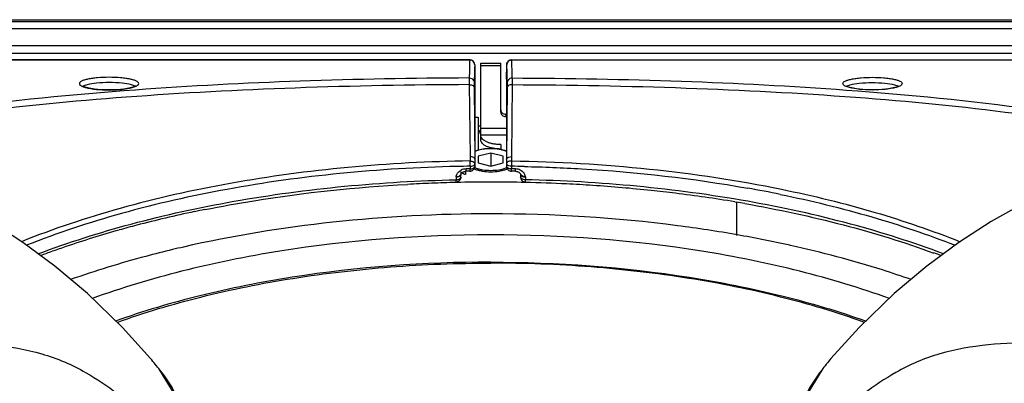
# Model space of a CAD drawing. Extents: x -776 to 1877, y -681 to 959.
# Drawn here: x 56 to 254, y 250 to 323 of the extents above; entities that cross this region are included whole.
import ezdxf

# ---------------------------------------------------------------- set-up
doc = ezdxf.new("R2010")
doc.units = 0
doc.header["$LTSCALE"] = 65.395
doc.layers.get('0').update_dxf_attribs({"linetype": 'CONTINUOUS'})
doc.layers.add('02___PRT_ALL_AXES', color=7, linetype='CONTINUOUS')

msp = doc.modelspace()

# ---------------------------------------------------------------- linework, layer by layer
at = {"color": 7, "linetype": 'Continuous'}
for p, q in [((-111.96, 323.01), (414.04, 323.01)), ((398.04, 317.74), (-95.96, 317.74)), ((398.04, 316.19), (-95.96, 316.19)), ((-94.73, 314.93), (146.81, 314.93)), ((155.27, 314.93), (396.81, 314.93)), ((147.81, 313.95), (147.87, 311.07)), ((154.21, 311.07), (154.27, 313.95)), ((147.87, 311.05), (147.87, 311.06)), ((147.87, 311.06), (147.87, 294.94)), ((154.21, 311.06), (154.21, 294.94)), ((154.21, 311.05), (154.21, 311.06)), ((222.54, 309.64), (222.51, 309.66)), ((147.87, 303.44), (148.54, 303.44)), ((148.54, 303.44), (148.54, 296.78)), ((148.54, 301.65), (149.04, 301.65)), ((149.04, 299.85), (149.04, 301.19)), ((147.87, 294.97), (147.86, 294.05)), ((151.04, 296.2), (148.54, 295.54)), ((148.54, 295.54), (148.54, 294.23)), ((151.04, 296.2), (151.04, 293.58)), ((153.54, 295.54), (151.04, 296.2)), ((153.54, 294.23), (153.54, 295.54)), ((154.21, 294.97), (154.22, 294.05)), ((147.86, 294.05), (147.85, 293.52)), ((148.54, 294.23), (151.04, 293.58)), ((151.04, 293.58), (153.54, 294.23)), ((154.22, 294.05), (154.23, 293.52)), ((145.04, 292.41), (145.04, 292.06)), ((145.04, 291.35), (145.04, 291.78)), ((145.1, 292.04), (145.12, 292.06)), ((145.12, 292.06), (145.12, 292.06)), ((145.38, 292.32), (145.48, 292.38)), ((156.96, 292.06), (157, 292)), ((156.96, 292.06), (156.96, 292.06)), ((157, 292), (157.04, 291.78)), ((157.04, 291.78), (157.04, 291.35)), ((200.07, 286.38), (200.4, 286.33)), ((200.4, 286.33), (200.4, 279.6)), ((211.3, 277.62), (211.12, 277.67))]:
    msp.add_line(p, q, dxfattribs=at)
at = {"color": 9, "linetype": 'Continuous'}
for p, q in [((-103.16, 322.63), (405.24, 322.63)), ((405.26, 321.18), (-103.18, 321.18)), ((146.81, 314.92), (-94.73, 314.92)), ((146.81, 314.92), (146.81, 314.93)), ((155.27, 314.92), (155.27, 314.93)), ((155.27, 314.92), (396.81, 314.92)), ((147.81, 313.95), (147.81, 313.95)), ((154.27, 313.95), (154.27, 313.95)), ((146.71, 311.29), (146.73, 309.95)), ((147.87, 311.06), (147.87, 311.07)), ((154.21, 311.06), (154.21, 311.07)), ((155.37, 311.29), (155.35, 309.95)), ((146.73, 309.95), (146.89, 295.48)), ((147.72, 309.43), (147.87, 294.94)), ((154.36, 309.43), (154.21, 294.94)), ((155.35, 309.95), (155.19, 295.48)), ((149.04, 301.19), (154.21, 301.19)), ((149.04, 299.85), (154.21, 299.85)), ((146.89, 295.48), (146.88, 294.6)), ((155.19, 295.48), (155.2, 294.6)), ((146.89, 293.53), (146.88, 293)), ((155.19, 293.53), (155.2, 293)), ((144.09, 291.4), (144.09, 290.82)), ((157.99, 291.4), (157.99, 290.82))]:
    msp.add_line(p, q, dxfattribs=at)
at = {"color": 7, "linetype": 'Continuous'}
for points in [[(79.61, 309.68), (79.53, 309.63), (79.09, 309.45), (78.33, 309.24), (77.27, 309.06), (75.91, 308.93), (74.33, 308.88), (72.75, 308.93), (71.38, 309.06), (70.31, 309.24), (69.55, 309.45), (69.11, 309.63), (69.08, 309.65)], [(232.6, 309.47), (231.92, 309.28), (230.96, 309.1), (229.78, 308.96), (228.45, 308.89), (227.06, 308.89), (225.73, 308.96), (224.55, 309.1), (223.6, 309.28), (222.91, 309.47), (222.54, 309.64)], [(233.04, 309.68), (232.98, 309.64), (232.6, 309.47)], [(82.66, 254.88), (77.01, 261.13), (69.98, 267.92), (63.41, 273.45), (56.98, 278.2), (50.47, 282.41), (43.63, 286.27), (36.21, 289.99), (28.32, 293.63), (21.9, 296.44)], [(280.18, 296.44), (273.76, 293.63), (265.87, 289.99), (258.45, 286.27), (251.61, 282.41), (245.1, 278.2), (238.67, 273.45), (232.1, 267.92), (225.07, 261.13), (219.42, 254.88)], [(145.04, 291.78), (145.04, 291.84), (145.1, 292.04)], [(145.12, 292.06), (145.13, 292.08), (145.17, 292.14), (145.23, 292.2)], [(145.23, 292.2), (145.3, 292.26), (145.38, 292.32)], [(145.48, 292.38), (145.59, 292.43), (145.72, 292.47), (145.85, 292.5), (146, 292.52), (146.05, 292.52)], [(156.03, 292.52), (156.07, 292.52), (156.21, 292.5), (156.35, 292.47), (156.47, 292.44), (156.58, 292.39), (156.68, 292.33), (156.77, 292.27), (156.84, 292.21), (156.9, 292.15), (156.95, 292.08), (156.96, 292.06)], [(93.33, 229.98), (92.38, 236.45), (89.45, 244.56), (84.53, 252.54)], [(217.56, 252.55), (212.48, 244.24), (209.65, 236.22), (208.75, 229.98)]]:
    msp.add_lwpolyline(points, dxfattribs=at)
at = {"color": 9, "linetype": 'Continuous'}
for centre, radius, start, end in [((573.26, 301.41), 426.66, 178.1852, 178.673), ((146.83, 313.93), 0.985, 58.5868, 61.9651), ((155.25, 313.93), 0.985, 118.0349, 121.4132), ((-271.18, 301.41), 426.66, 1.327, 1.8148), ((146.84, 313.94), 0.968, 28.5052, 34.4537), ((539.77, 301.47), 392.16, 178.1759, 178.506), ((-237.69, 301.47), 392.16, 1.494, 1.8241), ((155.24, 313.94), 0.968, 145.5463, 151.4948), ((668, 298), 520.44, 178.4927, 178.6432), ((-365.92, 298), 520.44, 1.3568, 1.5073), ((151.03, -17.79), 311.35, 90.7622, 91.2418), ((146.09, 290.76), 2.23, 104.1008, 116.055), ((146.11, 290.67), 2.32, 90.9322, 104.1032), ((151.04, -18.71), 311.74, 90.7648, 90.9132), ((112.24, 293.6), 34.66, 359.886, 1.6431), ((149.91, 298.45), 5.87, 247.7028, 249.1535), ((149.94, 298.45), 5.59, 247.3921, 249.1638), ((152.02, 298.74), 5.91, 290.1284, 290.8454), ((152.14, 298.44), 5.59, 290.8355, 292.6442), ((152.17, 298.45), 5.87, 290.8465, 292.3002), ((189.84, 293.6), 34.66, 178.3569, 180.114), ((151.05, -17.79), 311.35, 88.7582, 89.2378), ((151.04, -18.71), 311.74, 89.0868, 89.2352), ((155.97, 290.67), 2.32, 75.8968, 89.0678), ((155.99, 290.76), 2.23, 63.945, 75.8992), ((144.04, 293.94), 2.54, 271.0443, 275.3297), ((145.93, 291.02), 1.92, 129.2413, 136.5949), ((156.15, 291.02), 1.92, 43.3944, 50.7269), ((158.04, 293.94), 2.54, 264.6703, 268.9557), ((157.38, 34.21), 258.91, 78.4469, 79.9231)]:
    msp.add_arc(centre, radius, start, end, dxfattribs=at)
at = {"color": 7, "linetype": 'Continuous'}
for centre, radius, start, end in [((146.81, 313.93), 1, 1.1304, 90.0002), ((155.27, 313.93), 1, 89.9998, 178.8696), ((144.05, 291.35), 0.994, 331.6144, 338.7296), ((147.43, 296.6), 4.9, 243.4327, 245.3123), ((147.74, 297.3), 5.67, 245.3754, 249.9252), ((147.98, 297.93), 6.34, 249.8525, 250.6357), ((151.04, -20.37), 312.93, 90.7639, 90.9123), ((146.85, 293.52), 0.991, 270.7194, 277.4251), ((146.85, 293.53), 1, 277.4261, 284.6808), ((155.23, 293.53), 1, 258.0956, 263.8368), ((155.23, 293.53), 1, 263.8364, 269.2142), ((151.04, -20.37), 312.93, 89.0877, 89.2361), ((158.03, 291.35), 0.994, 202.6057, 210.4322), ((150.92, -18.47), 308.81, 92.1811, 93.0839), ((151.01, -20.77), 311.12, 91.2803, 92.1812), ((151.04, -22.14), 312.49, 88.7199, 91.2808), ((151.09, -20.22), 310.57, 87.196, 88.7209), ((151.27, -16.38), 306.73, 86.2066, 87.1956), ((151.68, -10.5), 300.83, 83.9725, 86.2087), ((152.7, -0.33), 290.61, 82.9893, 83.9631), ((153.94, 9.54), 280.66, 80.5391, 82.9939), ((156.09, 23.03), 267, 80.0805, 80.4468), ((139.57, 54.41), 234.97, 101.8074, 104.7155), ((143.12, 38.23), 251.53, 101.3589, 101.8445), ((135.55, 69.84), 219.03, 104.7247, 105.6725), ((130.16, 88.38), 199.71, 105.6206, 108.8524), ((158.24, 38.61), 244.83, 77.5269, 80.0352), ((125.27, 102.87), 184.42, 108.8688, 109.7619), ((140.66, 53), 230.1, 102.9058, 103.4673), ((122.98, 109.24), 177.65, 109.7624, 110.5824), ((179.57, 110.52), 176.29, 69.4239, 69.9209), ((43.44, 221.55), 51.47, 37.0345, 40.3461), ((258.64, 221.55), 51.47, 139.654, 142.9593)]:
    msp.add_arc(centre, radius, start, end, dxfattribs=at)
at = {"color": 9, "linetype": 'Continuous'}
for points in [[(147.29, 314.8), (147.15, 314.88), (146.98, 314.92), (146.81, 314.92)], [(147.64, 314.49), (147.56, 314.6), (147.46, 314.7), (147.34, 314.77)], [(154.44, 314.49), (154.52, 314.6), (154.62, 314.7), (154.74, 314.77)], [(154.79, 314.8), (154.93, 314.88), (155.1, 314.92), (155.27, 314.92)], [(147.81, 313.95), (147.81, 314.1), (147.77, 314.26), (147.69, 314.4)], [(154.27, 313.95), (154.27, 314.1), (154.31, 314.26), (154.39, 314.4)], [(147.58, 310.81), (147.66, 310.66), (147.71, 310.49), (147.71, 310.32)], [(154.5, 310.81), (154.42, 310.66), (154.37, 310.49), (154.37, 310.32)], [(147.79, 293.85), (147.83, 293.9), (147.86, 293.98), (147.86, 294.05)], [(154.29, 293.85), (154.25, 293.9), (154.22, 293.98), (154.22, 294.05)], [(144.71, 292.51), (144.83, 292.61), (144.97, 292.69), (145.11, 292.76)], [(144.9, 291.74), (144.95, 291.79), (144.99, 291.85), (145.02, 291.91)], [(145.04, 291.78), (145.04, 291.74), (145.02, 291.69), (144.99, 291.66)], [(145.02, 291.91), (145.05, 291.96), (145.08, 292.01), (145.12, 292.06)], [(157.06, 291.91), (157.03, 291.96), (157, 292.01), (156.96, 292.06)], [(157.37, 292.5), (157.25, 292.6), (157.11, 292.69), (156.97, 292.76)], [(157.04, 291.78), (157.04, 291.73), (157.06, 291.69), (157.09, 291.66)], [(157.18, 291.74), (157.13, 291.79), (157.09, 291.85), (157.06, 291.91)]]:
    msp.add_open_spline(points, degree=3, dxfattribs=at)
for points, knots in [([(80.28, 310.18), (80.28, 310.4), (79.84, 310.68), (79.25, 310.89), (78.51, 311.08), (77.63, 311.22), (76.21, 311.38), (74.32, 311.45), (72.43, 311.38), (71.01, 311.22), (70.13, 311.08), (69.39, 310.89), (68.8, 310.68), (68.36, 310.4), (68.35, 310.18)], [0, 0, 0, 0, 0.052218, 0.098598, 0.158894, 0.231757, 0.314958, 0.499934, 0.684932, 0.76815, 0.841035, 0.901356, 0.947758, 1, 1, 1, 1]), ([(146.71, 311.29), (135.38, 311.25), (113, 310.83), (90.64, 309.68), (79.62, 308.87)], [0, 0, 0, 0, 0.506383, 1, 1, 1, 1]), ([(146.71, 311.29), (146.89, 311.29), (147.23, 311.2), (147.49, 310.95), (147.58, 310.81)], [0, 0, 0, 0, 0.502043, 1, 1, 1, 1]), ([(155.37, 311.29), (155.19, 311.29), (154.85, 311.2), (154.59, 310.95), (154.5, 310.81)], [0, 0, 0, 0, 0.502043, 1, 1, 1, 1]), ([(155.37, 311.29), (166.71, 311.25), (189.1, 310.83), (211.47, 309.68), (222.5, 308.87)], [0, 0, 0, 0, 0.50639, 1, 1, 1, 1]), ([(221.8, 310.18), (221.8, 310.4), (222.24, 310.68), (222.83, 310.89), (223.57, 311.08), (224.45, 311.22), (225.87, 311.38), (227.76, 311.45), (229.65, 311.38), (231.07, 311.22), (231.95, 311.08), (232.69, 310.89), (233.28, 310.68), (233.72, 310.4), (233.73, 310.18)], [0, 0, 0, 0, 0.052218, 0.098598, 0.158894, 0.231757, 0.314958, 0.499934, 0.684932, 0.76815, 0.841035, 0.901356, 0.947758, 1, 1, 1, 1]), ([(79.62, 308.87), (67.13, 307.95), (48.83, 306.17), (25.27, 302.43), (14.19, 300.08), (8.87, 298.76)], [0, 0, 0, 0, 0.525334, 0.770188, 1, 1, 1, 1]), ([(146.73, 309.95), (135.07, 309.9), (112.06, 309.47), (78.33, 307.71), (46.46, 304.62), (26.04, 301.32), (16.37, 299.21)], [0, 0, 0, 0, 0.267051, 0.526966, 0.773434, 1, 1, 1, 1]), ([(68.35, 310.18), (68.35, 310.05), (68.62, 309.73), (68.94, 309.6), (69.15, 309.52)], [0, 0, 0, 0, 0.364457, 1, 1, 1, 1]), ([(69.15, 309.52), (69.22, 309.5), (69.53, 309.39), (69.84, 309.31), (70.09, 309.25)], [0, 0, 0, 0, 0.221038, 1, 1, 1, 1]), ([(69.9, 309.94), (69.74, 309.9), (69.48, 309.81), (69.23, 309.67), (69.16, 309.59)], [0, 0, 0, 0, 0.60802, 1, 1, 1, 1]), ([(78.82, 309.92), (78.22, 310.09), (76.73, 310.29), (74.39, 310.39), (72.03, 310.3), (70.52, 310.11), (69.9, 309.94)], [0, 0, 0, 0, 0.209176, 0.495826, 0.78488, 1, 1, 1, 1]), ([(70.09, 309.25), (70.83, 309.09), (72.48, 308.89), (74.98, 308.83), (77.34, 309.01), (78.81, 309.28), (79.4, 309.49)], [0, 0, 0, 0, 0.24279, 0.527946, 0.79774, 1, 1, 1, 1]), ([(79.47, 309.59), (79.41, 309.67), (79.19, 309.8), (78.96, 309.88), (78.82, 309.92)], [0, 0, 0, 0, 0.397421, 1, 1, 1, 1]), ([(79.4, 309.49), (79.53, 309.54), (79.77, 309.64), (80.09, 309.82), (80.29, 310.04), (80.28, 310.18)], [0, 0, 0, 0, 0.360291, 0.641536, 1, 1, 1, 1]), ([(146.73, 309.95), (146.86, 309.95), (147.22, 309.92), (147.71, 309.69), (147.72, 309.43)], [0, 0, 0, 0, 0.32659, 1, 1, 1, 1]), ([(147.71, 310.32), (147.71, 310.28), (147.71, 309.99), (147.72, 309.69), (147.72, 309.43)], [0, 0, 0, 0, 0.133605, 1, 1, 1, 1]), ([(154.37, 310.32), (154.37, 310.28), (154.37, 309.99), (154.36, 309.69), (154.36, 309.43)], [0, 0, 0, 0, 0.133605, 1, 1, 1, 1]), ([(155.35, 309.95), (155.22, 309.95), (154.86, 309.92), (154.37, 309.69), (154.36, 309.43)], [0, 0, 0, 0, 0.32659, 1, 1, 1, 1]), ([(155.35, 309.95), (167.01, 309.9), (190.02, 309.47), (223.76, 307.71), (255.62, 304.62), (276.04, 301.32), (285.71, 299.21)], [0, 0, 0, 0, 0.267051, 0.526966, 0.773434, 1, 1, 1, 1]), ([(222.68, 309.49), (222.55, 309.54), (222.31, 309.64), (221.99, 309.82), (221.79, 310.04), (221.8, 310.18)], [0, 0, 0, 0, 0.360291, 0.641536, 1, 1, 1, 1]), ([(222.5, 308.87), (234.98, 307.95), (253.27, 306.17), (276.82, 302.43), (287.89, 300.08), (293.21, 298.76)], [0, 0, 0, 0, 0.525327, 0.770181, 1, 1, 1, 1]), ([(222.61, 309.59), (222.67, 309.67), (222.89, 309.8), (223.12, 309.88), (223.26, 309.92)], [0, 0, 0, 0, 0.397492, 1, 1, 1, 1]), ([(231.99, 309.25), (231.25, 309.09), (229.6, 308.89), (227.1, 308.83), (224.74, 309.01), (223.27, 309.28), (222.68, 309.49)], [0, 0, 0, 0, 0.24279, 0.527946, 0.79774, 1, 1, 1, 1]), ([(223.26, 309.92), (223.86, 310.09), (225.35, 310.29), (227.69, 310.39), (230.05, 310.3), (231.56, 310.11), (232.18, 309.94)], [0, 0, 0, 0, 0.209176, 0.495826, 0.78488, 1, 1, 1, 1]), ([(232.93, 309.52), (232.86, 309.5), (232.55, 309.39), (232.24, 309.31), (231.99, 309.25)], [0, 0, 0, 0, 0.221038, 1, 1, 1, 1]), ([(232.18, 309.94), (232.34, 309.9), (232.6, 309.81), (232.85, 309.67), (232.92, 309.59)], [0, 0, 0, 0, 0.607967, 1, 1, 1, 1]), ([(233.73, 310.18), (233.73, 310.05), (233.46, 309.73), (233.14, 309.6), (232.93, 309.52)], [0, 0, 0, 0, 0.364457, 1, 1, 1, 1]), ([(151.04, 297.07), (150.63, 297.07), (149.82, 297.02), (149.02, 296.87), (148.64, 296.77)], [0, 0, 0, 0, 0.513749, 1, 1, 1, 1]), ([(154.21, 296.52), (153.99, 296.61), (153.5, 296.77), (152.44, 297), (151.61, 297.07), (151.04, 297.07)], [0, 0, 0, 0, 0.227452, 0.473949, 1, 1, 1, 1]), ([(147.87, 294.94), (147.87, 295.02), (147.78, 295.23), (147.4, 295.43), (147.07, 295.48), (146.89, 295.48)], [0, 0, 0, 0, 0.178526, 0.537355, 1, 1, 1, 1]), ([(148.64, 296.77), (148.57, 296.76), (148.31, 296.68), (148.05, 296.6), (147.87, 296.52)], [0, 0, 0, 0, 0.259495, 1, 1, 1, 1]), ([(154.21, 294.94), (154.21, 295.02), (154.3, 295.23), (154.68, 295.43), (155.01, 295.48), (155.19, 295.48)], [0, 0, 0, 0, 0.178526, 0.537355, 1, 1, 1, 1]), ([(146.88, 294.6), (138.68, 294.49), (122.53, 293.64), (99, 290.49), (77.01, 285.56), (63.18, 280.97), (56.71, 278.36)], [0, 0, 0, 0, 0.266941, 0.526472, 0.772577, 1, 1, 1, 1]), ([(144.29, 293.49), (136.42, 293.32), (120.93, 292.4), (98.37, 289.27), (77.27, 284.5), (63.97, 280.12), (57.72, 277.64)], [0, 0, 0, 0, 0.26677, 0.525963, 0.772007, 1, 1, 1, 1]), ([(146.05, 292.52), (146.06, 292.52), (146.06, 292.59), (146.07, 292.65), (146.07, 292.81), (146.07, 292.92), (146.07, 292.99)], [0, 0, 0, 0, 0.069282, 0.268427, 0.586964, 1, 1, 1, 1]), ([(146.86, 292.53), (146.88, 292.53), (146.86, 292.6), (146.88, 292.67), (146.88, 292.82), (146.88, 292.94), (146.88, 293)], [0, 0, 0, 0, 0.069124, 0.268074, 0.585523, 1, 1, 1, 1]), ([(146.88, 294.6), (147, 294.59), (147.37, 294.56), (147.87, 294.31), (147.86, 294.05)], [0, 0, 0, 0, 0.328671, 1, 1, 1, 1]), ([(146.88, 293), (147, 293), (147.36, 293.03), (147.85, 293.26), (147.85, 293.51)], [0, 0, 0, 0, 0.32862, 1, 1, 1, 1]), ([(146.89, 293.53), (147.07, 293.53), (147.4, 293.58), (147.7, 293.74), (147.79, 293.85)], [0, 0, 0, 0, 0.563647, 1, 1, 1, 1]), ([(147.83, 292.97), (148.06, 292.88), (148.56, 292.73), (149.62, 292.5), (150.47, 292.44), (151.04, 292.44)], [0, 0, 0, 0, 0.228947, 0.4757, 1, 1, 1, 1]), ([(147.96, 293.22), (148.18, 293.13), (148.66, 292.98), (149.68, 292.77), (150.49, 292.71), (151.04, 292.71)], [0, 0, 0, 0, 0.228958, 0.475713, 1, 1, 1, 1]), ([(151.04, 292.71), (151.57, 292.71), (152.6, 292.78), (153.6, 293.02), (154.06, 293.19)], [0, 0, 0, 0, 0.523276, 1, 1, 1, 1]), ([(151.04, 292.44), (151.61, 292.44), (152.46, 292.5), (153.52, 292.73), (154.02, 292.88), (154.25, 292.97)], [0, 0, 0, 0, 0.5243, 0.771053, 1, 1, 1, 1]), ([(155.2, 294.6), (155.08, 294.59), (154.71, 294.56), (154.21, 294.31), (154.22, 294.05)], [0, 0, 0, 0, 0.328671, 1, 1, 1, 1]), ([(155.2, 293), (155.08, 293), (154.72, 293.03), (154.23, 293.26), (154.23, 293.51)], [0, 0, 0, 0, 0.32862, 1, 1, 1, 1]), ([(155.19, 293.53), (155.01, 293.53), (154.68, 293.58), (154.38, 293.74), (154.29, 293.85)], [0, 0, 0, 0, 0.563647, 1, 1, 1, 1]), ([(155.2, 294.6), (164.46, 294.47), (182.66, 293.43), (200.69, 290.72), (209.45, 288.92)], [0, 0, 0, 0, 0.508888, 1, 1, 1, 1]), ([(155.22, 292.53), (155.2, 292.53), (155.22, 292.6), (155.2, 292.67), (155.2, 292.82), (155.2, 292.94), (155.2, 293)], [0, 0, 0, 0, 0.069977, 0.269187, 0.586317, 1, 1, 1, 1]), ([(156.03, 292.52), (156.02, 292.52), (156.02, 292.59), (156.01, 292.65), (156.01, 292.81), (156.01, 292.92), (156.01, 292.99)], [0, 0, 0, 0, 0.069279, 0.268423, 0.586961, 1, 1, 1, 1]), ([(157.79, 293.49), (161.62, 293.4), (176.65, 292.8), (191.64, 291.1), (202.68, 289.13)], [0, 0, 0, 0, 0.254556, 1, 1, 1, 1]), ([(144.09, 291.4), (144.07, 291.44), (144.11, 291.53), (144.13, 291.65), (144.17, 291.78), (144.24, 291.94), (144.35, 292.13), (144.47, 292.27), (144.53, 292.34)], [0, 0, 0, 0, 0.120702, 0.242805, 0.364874, 0.489563, 0.741504, 1, 1, 1, 1]), ([(144.09, 291.4), (144.25, 291.41), (144.55, 291.45), (144.81, 291.63), (144.9, 291.74)], [0, 0, 0, 0, 0.521837, 1, 1, 1, 1]), ([(144.09, 290.82), (144.21, 290.83), (144.56, 290.86), (145.04, 291.1), (145.04, 291.35)], [0, 0, 0, 0, 0.328611, 1, 1, 1, 1]), ([(144.68, 291.48), (144.65, 291.48), (144.52, 291.44), (144.38, 291.42), (144.28, 291.41)], [0, 0, 0, 0, 0.231001, 1, 1, 1, 1]), ([(144.99, 291.66), (144.97, 291.64), (144.88, 291.56), (144.77, 291.51), (144.68, 291.48)], [0, 0, 0, 0, 0.20107, 1, 1, 1, 1]), ([(157.99, 290.82), (157.87, 290.83), (157.52, 290.86), (157.04, 291.1), (157.04, 291.35)], [0, 0, 0, 0, 0.328611, 1, 1, 1, 1]), ([(157.09, 291.66), (157.11, 291.64), (157.2, 291.56), (157.31, 291.51), (157.4, 291.48)], [0, 0, 0, 0, 0.20107, 1, 1, 1, 1]), ([(157.99, 291.4), (157.83, 291.41), (157.53, 291.45), (157.27, 291.63), (157.18, 291.74)], [0, 0, 0, 0, 0.521837, 1, 1, 1, 1]), ([(157.4, 291.48), (157.43, 291.48), (157.56, 291.44), (157.7, 291.42), (157.8, 291.41)], [0, 0, 0, 0, 0.231001, 1, 1, 1, 1]), ([(157.99, 291.4), (158.01, 291.44), (157.97, 291.53), (157.95, 291.65), (157.91, 291.78), (157.84, 291.94), (157.73, 292.13), (157.61, 292.27), (157.55, 292.34)], [0, 0, 0, 0, 0.120702, 0.242809, 0.364877, 0.489567, 0.741508, 1, 1, 1, 1]), ([(60.04, 275.91), (66.17, 278.24), (79.16, 282.35), (107.09, 288.45), (129.12, 290.49), (144.09, 290.82)], [0, 0, 0, 0, 0.229527, 0.475902, 1, 1, 1, 1]), ([(144.06, 290.35), (144.07, 290.35), (144.07, 290.42), (144.09, 290.49), (144.09, 290.65), (144.09, 290.76), (144.09, 290.82)], [0, 0, 0, 0, 0.071293, 0.270245, 0.586872, 1, 1, 1, 1]), ([(158.02, 290.35), (158.01, 290.35), (158.01, 290.42), (157.99, 290.49), (157.99, 290.65), (157.99, 290.76), (157.99, 290.82)], [0, 0, 0, 0, 0.07213, 0.271352, 0.587667, 1, 1, 1, 1]), ([(242.04, 275.91), (235.91, 278.24), (222.92, 282.35), (194.99, 288.45), (172.96, 290.49), (157.99, 290.82)], [0, 0, 0, 0, 0.229527, 0.475902, 1, 1, 1, 1]), ([(209.23, 287.88), (215.42, 286.62), (227.3, 283.72), (238.88, 279.81), (244.36, 277.64)], [0, 0, 0, 0, 0.517424, 1, 1, 1, 1]), ([(209.45, 288.92), (215.79, 287.63), (227.94, 284.65), (239.78, 280.61), (245.37, 278.36)], [0, 0, 0, 0, 0.51787, 1, 1, 1, 1]), ([(31.5, 258.18), (34.69, 258.18), (41.21, 258.21), (51.03, 257.85), (59.21, 256.44), (65.36, 254.3), (68.23, 252.86), (69.62, 252.07)], [0, 0, 0, 0, 0.244782, 0.501036, 0.754, 0.87766, 1, 1, 1, 1]), ([(270.58, 258.18), (267.39, 258.18), (260.87, 258.21), (251.05, 257.85), (242.87, 256.44), (236.72, 254.3), (233.85, 252.86), (232.46, 252.07)], [0, 0, 0, 0, 0.244782, 0.501036, 0.754, 0.87766, 1, 1, 1, 1]), ([(69.62, 252.07), (71.84, 250.81), (76.04, 247.93), (81.85, 243.08), (87.16, 237.81), (90.39, 234.04), (91.93, 232.09)], [0, 0, 0, 0, 0.254908, 0.505618, 0.752988, 1, 1, 1, 1]), ([(232.46, 252.07), (230.24, 250.81), (226.04, 247.93), (220.23, 243.08), (214.92, 237.81), (211.69, 234.04), (210.15, 232.09)], [0, 0, 0, 0, 0.254908, 0.505618, 0.752988, 1, 1, 1, 1])]:
    msp.add_open_spline(points, degree=3, knots=knots, dxfattribs=at)
at = {"color": 7, "linetype": 'Continuous'}
for points, knots in [([(148.99, 300.91), (148.92, 300.83), (148.68, 300.53), (148.54, 300.15), (148.54, 299.87)], [0, 0, 0, 0, 0.277887, 1, 1, 1, 1]), ([(151.04, 297.09), (150.61, 297.09), (149.77, 297.04), (148.95, 296.88), (148.55, 296.78)], [0, 0, 0, 0, 0.513618, 1, 1, 1, 1]), ([(154.21, 296.56), (153.98, 296.65), (153.49, 296.8), (152.44, 297.02), (151.6, 297.09), (151.04, 297.09)], [0, 0, 0, 0, 0.229815, 0.476626, 1, 1, 1, 1]), ([(148.55, 296.78), (148.49, 296.76), (148.26, 296.7), (148.04, 296.62), (147.87, 296.56)], [0, 0, 0, 0, 0.257503, 1, 1, 1, 1]), ([(93.58, 284.83), (96.84, 285.49), (110.32, 287.92), (123.97, 289.34), (134.3, 289.9)], [0, 0, 0, 0, 0.243553, 1, 1, 1, 1]), ([(202.08, 286.04), (208.75, 284.87), (221.59, 282.12), (234.15, 278.27), (240.1, 276.09)], [0, 0, 0, 0, 0.516624, 1, 1, 1, 1]), ([(151.04, 283.97), (140.45, 283.97), (119.69, 282.88), (99.16, 279.55), (89.27, 277.29)], [0, 0, 0, 0, 0.510628, 1, 1, 1, 1]), ([(200.61, 279.75), (196.61, 280.45), (180.21, 282.95), (163.58, 283.97), (151.04, 283.97)], [0, 0, 0, 0, 0.244317, 1, 1, 1, 1]), ([(151.04, 279.74), (136.86, 279.74), (115.92, 278.2), (89.27, 272.82), (76.81, 269.08), (70.92, 266.93)], [0, 0, 0, 0, 0.521985, 0.769028, 1, 1, 1, 1]), ([(231.16, 266.93), (225.27, 269.08), (212.81, 272.82), (186.16, 278.2), (165.22, 279.74), (151.04, 279.74)], [0, 0, 0, 0, 0.230973, 0.478015, 1, 1, 1, 1]), ([(235.52, 270.75), (233.61, 271.42), (225.65, 274.09), (217.52, 276.24), (211.3, 277.62)], [0, 0, 0, 0, 0.241277, 1, 1, 1, 1]), ([(87.08, 276.77), (85.29, 276.34), (78.38, 274.6), (71.55, 272.51), (66.56, 270.75)], [0, 0, 0, 0, 0.257428, 1, 1, 1, 1]), ([(151.04, 274.26), (137.7, 274.26), (117.99, 272.83), (92.91, 267.85), (81.17, 264.39), (75.62, 262.4)], [0, 0, 0, 0, 0.522142, 0.769211, 1, 1, 1, 1]), ([(75.93, 262.15), (81.45, 264.14), (93.12, 267.62), (111.51, 271.3), (131, 273.55), (144.31, 274.06), (151.04, 274.06)], [0, 0, 0, 0, 0.230392, 0.47731, 0.735706, 1, 1, 1, 1]), ([(151.04, 274.26), (164.38, 274.26), (184.09, 272.83), (209.17, 267.85), (220.91, 264.39), (226.46, 262.4)], [0, 0, 0, 0, 0.522142, 0.769211, 1, 1, 1, 1]), ([(226.15, 262.15), (220.63, 264.14), (208.96, 267.62), (190.57, 271.3), (171.08, 273.55), (157.77, 274.06), (151.04, 274.06)], [0, 0, 0, 0, 0.230392, 0.47731, 0.735706, 1, 1, 1, 1]), ([(84.52, 252.55), (86.85, 249.47), (89.73, 244.49), (91.68, 237.35), (91.95, 233.82), (91.93, 232.09)], [0, 0, 0, 0, 0.523765, 0.765337, 1, 1, 1, 1]), ([(217.56, 252.55), (215.24, 249.47), (212.35, 244.49), (210.4, 237.35), (210.13, 233.82), (210.15, 232.09)], [0, 0, 0, 0, 0.523774, 0.765343, 1, 1, 1, 1])]:
    msp.add_open_spline(points, degree=3, knots=knots, dxfattribs=at)
for points in [[(147.7, 293.01), (147.57, 292.79), (147.34, 292.63), (147.1, 292.56)], [(147.85, 293.51), (147.85, 293.34), (147.79, 293.15), (147.7, 293.01)], [(154.23, 293.51), (154.23, 293.32), (154.3, 293.13), (154.4, 292.97)], [(154.4, 292.97), (154.54, 292.76), (154.78, 292.6), (155.02, 292.55)], [(145.04, 291.35), (145.04, 291.23), (145.02, 291.1), (144.97, 290.99)], [(157.04, 291.35), (157.04, 291.22), (157.07, 291.09), (157.12, 290.97)], [(144.92, 290.88), (144.8, 290.65), (144.57, 290.47), (144.32, 290.39)], [(157.18, 290.85), (157.31, 290.62), (157.55, 290.44), (157.8, 290.38)]]:
    msp.add_open_spline(points, degree=3, dxfattribs=at)
at = {"layer": '02___PRT_ALL_AXES', "color": 7, "linetype": 'Continuous'}
for p, q in [((149.04, 301.19), (149.04, 314.24)), ((149.04, 313.78), (153.04, 313.78)), ((153.04, 304.43), (153.04, 314.24)), ((154.21, 303.54), (154.04, 303.54)), ((149.04, 298.82), (149.04, 299.85)), ((153.04, 297.9), (153.04, 296.88)), ((146.04, 291.91), (146.04, 292.52))]:
    msp.add_line(p, q, dxfattribs=at)
at = {"layer": '02___PRT_ALL_AXES', "color": 3, "linetype": 'Continuous'}
for p, q in [((149.04, 314.24), (153.04, 314.24)), ((154.21, 303.99), (154.04, 303.99))]:
    msp.add_line(p, q, dxfattribs=at)
at = {"layer": '02___PRT_ALL_AXES', "color": 9, "linetype": 'Continuous'}
msp.add_line((154.04, 303.99), (154.04, 303.54), dxfattribs=at)
at = {"layer": '02___PRT_ALL_AXES', "color": 3, "linetype": 'Continuous'}
for points, knots in [([(153.04, 304.88), (153.04, 304.76), (153.09, 304.52), (153.32, 304.23), (153.65, 304.03), (153.91, 303.99), (154.04, 303.99)], [0, 0, 0, 0, 0.236573, 0.4812, 0.736829, 1, 1, 1, 1]), ([(153.04, 297), (152.78, 297), (152.27, 297.03), (151.52, 297.13), (150.83, 297.29), (150.23, 297.51), (149.73, 297.78), (149.35, 298.09), (149.1, 298.44), (149.04, 298.7), (149.04, 298.82)], [0, 0, 0, 0, 0.165404, 0.325781, 0.476461, 0.613425, 0.733798, 0.836488, 0.923238, 1, 1, 1, 1])]:
    msp.add_open_spline(points, degree=3, knots=knots, dxfattribs=at)
at = {"layer": '02___PRT_ALL_AXES', "color": 7, "linetype": 'Continuous'}
for points, knots in [([(153.04, 304.43), (153.04, 304.31), (153.09, 304.07), (153.32, 303.77), (153.65, 303.58), (153.91, 303.54), (154.04, 303.54)], [0, 0, 0, 0, 0.236573, 0.4812, 0.736829, 1, 1, 1, 1]), ([(153.04, 297.9), (152.78, 297.9), (152.27, 297.92), (151.52, 298.02), (150.83, 298.18), (150.23, 298.4), (149.73, 298.67), (149.35, 298.98), (149.1, 299.33), (149.04, 299.59), (149.04, 299.71)], [0, 0, 0, 0, 0.165404, 0.325781, 0.476461, 0.613425, 0.733798, 0.836488, 0.923238, 1, 1, 1, 1])]:
    msp.add_open_spline(points, degree=3, knots=knots, dxfattribs=at)

doc.saveas('drawing.dxf')
